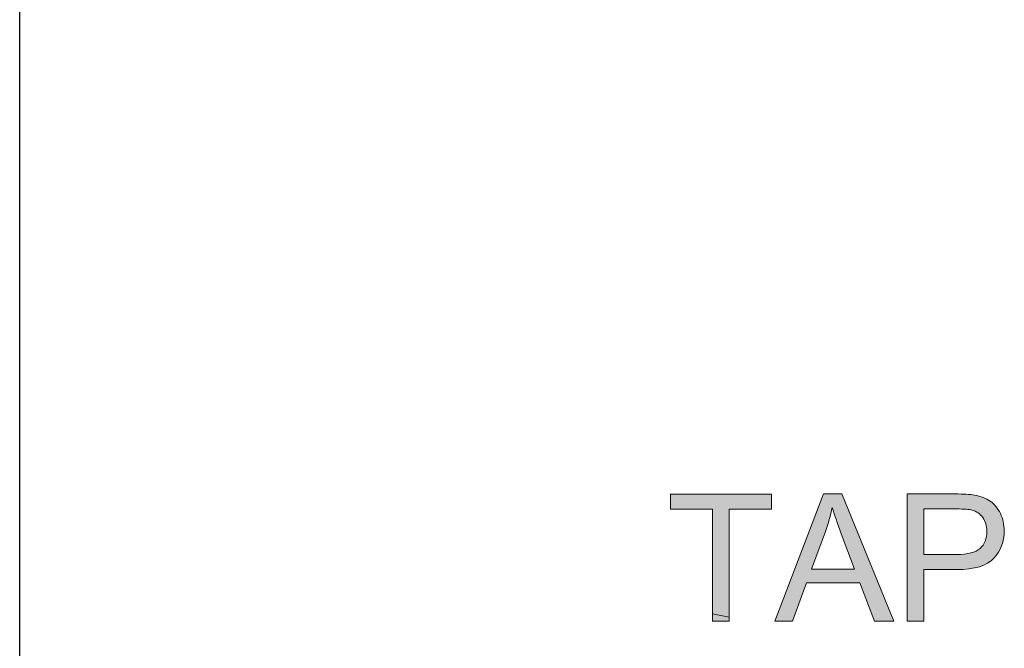
# Model space of a CAD drawing. Units: inches. Extents: x 2.57 to 8.43, y 2.77 to 5.23.
# Drawn here: x 3.79 to 4.28, y 3.39 to 3.7 of the extents above; entities that cross this region are included whole.
import ezdxf

# ---------------------------------------------------------------- set-up
doc = ezdxf.new("R2010")
doc.units = ezdxf.units.IN
doc.header["$MEASUREMENT"] = 0
doc.layers.add('Layer 1', color=7, linetype='Continuous')
picture_1 = doc.add_image_def('image3.png', size_in_pixel=(1024, 256))
picture_2 = doc.add_image_def('image7.png', size_in_pixel=(1024, 256))

# ---------------------------------------------------------------- blocks, each defined once
blk = doc.blocks.new('block 3')
at = {"layer": 'Layer 1', "lineweight": 0}
blk.add_lwpolyline([(3.78744, 5.22222), (6.34744, 5.22222), (6.34744, 2.77001), (3.78744, 2.77001), (3.78744, 5.22222)], dxfattribs=at)
blk = doc.blocks.new('block 4')
at = {"layer": 'Layer 1', "lineweight": 0}
blk.add_lwpolyline([(3.78744, 5.22222), (6.34744, 5.22222), (6.34744, 2.77001), (3.78744, 2.77001), (3.78744, 5.22222)], dxfattribs=at)
blk = doc.blocks.new('block 5')
at = {"layer": 'Layer 1', "lineweight": 0}
blk.add_lwpolyline([(3.78744, 5.22222), (6.34744, 5.22222), (6.34744, 2.77001), (3.78744, 2.77001), (3.78744, 5.22222)], dxfattribs=at)
blk = doc.blocks.new('block 2')
at = {"layer": 'Layer 1', "true_color": 0xffffff}
h = blk.add_hatch(color=7, dxfattribs=at)
h.paths.add_polyline_path([(4.13414, 3.40483), (4.13414, 3.40114), (4.14257, 3.40114), (4.14257, 3.40323), (4.13414, 3.40485)])
h.paths.add_polyline_path([(4.14257, 3.40323), (4.14257, 3.45725), (4.16361, 3.45725), (4.16361, 3.46476), (4.11319, 3.46476), (4.11319, 3.45725), (4.13414, 3.45725), (4.13414, 3.40483), (4.14257, 3.4032)])
h = blk.add_hatch(color=7, dxfattribs=at)
h.paths.add_polyline_path([(4.16529, 3.40115), (4.17422, 3.40115), (4.18119, 3.4204), (4.20786, 3.4204), (4.21524, 3.40115), (4.22485, 3.40115), (4.19886, 3.46478), (4.18974, 3.46478)])
edge = h.paths.add_edge_path()
edge.add_spline(control_points=[(4.18364, 3.42725), (4.18364, 3.42725), (4.19067, 3.44594), (4.19067, 3.44594), (4.19211, 3.44996), (4.19324, 3.45401), (4.1941, 3.45809), (4.1951, 3.45466), (4.19659, 3.45025), (4.19857, 3.44491), (4.19857, 3.44491), (4.20523, 3.42722), (4.20523, 3.42722), (4.20523, 3.42722), (4.18364, 3.42722), (4.18364, 3.42722)], knot_values=[0, 0, 0, 0, 0.013889, 0.013889, 0.013889, 0.027778, 0.027778, 0.027778, 0.041667, 0.041667, 0.041667, 0.055556, 0.055556, 0.055556, 0.069444, 0.069444, 0.069444, 0.069444], degree=3, periodic=0)
edge.add_line((4.18364, 3.42722), (4.18364, 3.42725))
h = blk.add_hatch(color=7, dxfattribs=at)
edge = h.paths.add_edge_path()
edge.add_spline(control_points=[(4.23154, 3.40115), (4.23154, 3.40115), (4.23997, 3.40115), (4.23997, 3.40115), (4.23997, 3.40115), (4.23997, 3.427), (4.23997, 3.427), (4.23997, 3.427), (4.25629, 3.427), (4.25629, 3.427), (4.26529, 3.427), (4.27151, 3.42887), (4.27497, 3.43263), (4.27842, 3.43637), (4.28014, 3.44096), (4.28014, 3.44637), (4.28014, 3.44953), (4.27949, 3.45243), (4.27822, 3.45505), (4.27692, 3.45768), (4.27522, 3.45972), (4.27311, 3.46121), (4.27098, 3.46265), (4.26839, 3.46365), (4.26527, 3.46418), (4.26304, 3.46459), (4.25982, 3.46478), (4.25559, 3.46478), (4.25559, 3.46478), (4.23159, 3.46478), (4.23159, 3.46478), (4.23159, 3.46478), (4.23159, 3.40115), (4.23159, 3.40115)], knot_values=[0, 0, 0, 0, 0.013889, 0.013889, 0.013889, 0.027778, 0.027778, 0.027778, 0.041667, 0.041667, 0.041667, 0.055556, 0.055556, 0.055556, 0.069444, 0.069444, 0.069444, 0.083333, 0.083333, 0.083333, 0.097222, 0.097222, 0.097222, 0.111111, 0.111111, 0.111111, 0.125, 0.125, 0.125, 0.138889, 0.138889, 0.138889, 0.152778, 0.152778, 0.152778, 0.152778], degree=3, periodic=0)
edge.add_line((4.23159, 3.40115), (4.23154, 3.40115))
edge = h.paths.add_edge_path()
edge.add_spline(control_points=[(4.23998, 3.43453), (4.23998, 3.43453), (4.23998, 3.45728), (4.23998, 3.45728), (4.23998, 3.45728), (4.25627, 3.45728), (4.25627, 3.45728), (4.2601, 3.45728), (4.2627, 3.45709), (4.26411, 3.45671), (4.26632, 3.4561), (4.26809, 3.45485), (4.26944, 3.45296), (4.27079, 3.45105), (4.27147, 3.44878), (4.27147, 3.44613), (4.27147, 3.44246), (4.27032, 3.4396), (4.26804, 3.43758), (4.26576, 3.43556), (4.26189, 3.43453), (4.25644, 3.43453), (4.25644, 3.43453), (4.23998, 3.43453), (4.23998, 3.43453)], knot_values=[0, 0, 0, 0, 0.013889, 0.013889, 0.013889, 0.027778, 0.027778, 0.027778, 0.041667, 0.041667, 0.041667, 0.055556, 0.055556, 0.055556, 0.069444, 0.069444, 0.069444, 0.083333, 0.083333, 0.083333, 0.097222, 0.097222, 0.097222, 0.111111, 0.111111, 0.111111, 0.111111], degree=3, periodic=0)
edge.add_line((4.23998, 3.43453), (4.23998, 3.43453))
at = {"layer": 'Layer 1', "lineweight": 0}
for points in [[(4.14257, 3.40323), (4.14257, 3.45725), (4.16361, 3.45725), (4.16361, 3.46476), (4.11319, 3.46476), (4.11319, 3.45725), (4.13414, 3.45725), (4.13414, 3.40483), (4.14257, 3.4032)], [(4.16529, 3.40115), (4.17422, 3.40115), (4.18119, 3.4204), (4.20786, 3.4204), (4.21524, 3.40115), (4.22485, 3.40115), (4.19886, 3.46478), (4.18974, 3.46478), (4.16529, 3.40115)], [(4.13414, 3.40483), (4.13414, 3.40114), (4.14257, 3.40114), (4.14257, 3.40323), (4.13414, 3.40485)]]:
    blk.add_lwpolyline(points, dxfattribs=at)
for points, knots in [([(4.23154, 3.40115), (4.23154, 3.40115), (4.23997, 3.40115), (4.23997, 3.40115), (4.23997, 3.40115), (4.23997, 3.427), (4.23997, 3.427), (4.23997, 3.427), (4.25629, 3.427), (4.25629, 3.427), (4.26529, 3.427), (4.27151, 3.42887), (4.27497, 3.43263), (4.27842, 3.43637), (4.28014, 3.44096), (4.28014, 3.44637), (4.28014, 3.44953), (4.27949, 3.45243), (4.27822, 3.45505), (4.27692, 3.45768), (4.27522, 3.45972), (4.27311, 3.46121), (4.27098, 3.46265), (4.26839, 3.46365), (4.26527, 3.46418), (4.26304, 3.46459), (4.25982, 3.46478), (4.25559, 3.46478), (4.25559, 3.46478), (4.23159, 3.46478), (4.23159, 3.46478), (4.23159, 3.46478), (4.23159, 3.40115), (4.23159, 3.40115)], [0, 0, 0, 0, 1, 1, 1, 2, 2, 2, 3, 3, 3, 4, 4, 4, 5, 5, 5, 6, 6, 6, 7, 7, 7, 8, 8, 8, 9, 9, 9, 10, 10, 10, 11, 11, 11, 11]), ([(4.18364, 3.42725), (4.18364, 3.42725), (4.19067, 3.44594), (4.19067, 3.44594), (4.19211, 3.44996), (4.19324, 3.45401), (4.1941, 3.45809), (4.1951, 3.45466), (4.19659, 3.45025), (4.19857, 3.44491), (4.19857, 3.44491), (4.20523, 3.42722), (4.20523, 3.42722), (4.20523, 3.42722), (4.18364, 3.42722), (4.18364, 3.42722)], [0, 0, 0, 0, 1, 1, 1, 2, 2, 2, 3, 3, 3, 4, 4, 4, 5, 5, 5, 5]), ([(4.23998, 3.43453), (4.23998, 3.43453), (4.23998, 3.45728), (4.23998, 3.45728), (4.23998, 3.45728), (4.25627, 3.45728), (4.25627, 3.45728), (4.2601, 3.45728), (4.2627, 3.45709), (4.26411, 3.45671), (4.26632, 3.4561), (4.26809, 3.45485), (4.26944, 3.45296), (4.27079, 3.45105), (4.27147, 3.44878), (4.27147, 3.44613), (4.27147, 3.44246), (4.27032, 3.4396), (4.26804, 3.43758), (4.26576, 3.43556), (4.26189, 3.43453), (4.25644, 3.43453), (4.25644, 3.43453), (4.23998, 3.43453), (4.23998, 3.43453)], [0, 0, 0, 0, 1, 1, 1, 2, 2, 2, 3, 3, 3, 4, 4, 4, 5, 5, 5, 6, 6, 6, 7, 7, 7, 8, 8, 8, 8])]:
    blk.add_open_spline(points, degree=3, knots=knots, dxfattribs=at)
at = {"layer": 'Layer 1'}
for name in ['block 3', 'block 4', 'block 5']:
    blk.add_blockref(name, (0, 0), dxfattribs=at)
image = blk.add_image(picture_1, insert=(3.78744, 3.3075), size_in_units=(2.56, 0.64), dxfattribs=at)
image = blk.add_image(picture_2, insert=(3.78744, 3.3075), size_in_units=(2.56, 0.64), dxfattribs=at)

msp = doc.modelspace()

# ---------------------------------------------------------------- block references
at = {"layer": 'Layer 1'}
msp.add_blockref('block 2', (0, 0), dxfattribs=at)

doc.saveas('drawing.dxf')
